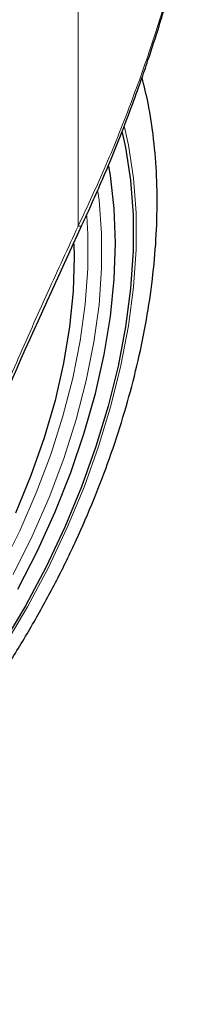
# Model space of a CAD drawing. Units: millimetres. Extents: x 0 to 210, y 0 to 297.
# Drawn here: x 167 to 168, y 79 to 83 of the extents above; entities that cross this region are included whole.
import ezdxf

# ---------------------------------------------------------------- set-up
doc = ezdxf.new("R2010")
doc.units = ezdxf.units.MM

msp = doc.modelspace()

# ---------------------------------------------------------------- linework, layer by layer
at = {"color": 8, "linetype": 'Continuous', "lineweight": 18}
msp.add_line((167.65032, 82.43733), (167.65032, 83.59697), dxfattribs=at)
at = {"color": 7, "linetype": 'Continuous', "lineweight": 25, "flags": 128}
for points in [[(167.86718, 82.89692), (167.88333, 82.82311), (167.90799, 82.6621), (167.92037, 82.49227), (167.92037, 82.31472), (167.90799, 82.13061), (167.88333, 81.94113), (167.84654, 81.7475), (167.79785, 81.55099), (167.73758, 81.35286), (167.66613, 81.1544), (167.58396, 80.9569), (167.49159, 80.76164), (167.38964, 80.56989), (167.27875, 80.38289), (167.15966, 80.20185), (167.03312, 80.02795), (166.89997, 79.86231), (166.76106, 79.706), (166.6173, 79.56006), (166.46962, 79.42541), (166.31898, 79.30293), (166.16635, 79.19342), (166.01272, 79.09758)], [(167.35233, 80.65153), (167.44959, 80.84029), (167.53704, 81.0322), (167.61407, 81.22595), (167.68016, 81.42023), (167.73487, 81.6137), (167.77781, 81.80505), (167.80869, 81.99295), (167.82731, 82.17614), (167.83352, 82.35337), (167.82731, 82.52341), (167.80869, 82.6851), (167.80062, 82.73231)], [(167.62923, 82.34889), (167.63063, 82.28541), (167.62554, 82.11683), (167.60798, 81.9422), (167.57809, 81.76283), (167.53609, 81.5801), (167.4823, 81.39538), (167.41713, 81.21008), (167.34108, 81.02561)]]:
    msp.add_lwpolyline(points, dxfattribs=at)
at = {"color": 8, "linetype": 'Continuous', "lineweight": 18, "flags": 128}
for points in [[(167.8779, 82.92414), (167.89784, 82.8349), (167.92269, 82.67264), (167.93516, 82.5015), (167.93516, 82.32258), (167.92269, 82.13704), (167.89784, 81.94608), (167.86076, 81.75095), (167.81169, 81.55291), (167.75096, 81.35325), (167.67895, 81.15325), (167.59614, 80.95422), (167.50306, 80.75745), (167.40032, 80.56421), (167.28857, 80.37576)], [(167.74723, 82.60676), (167.75278, 82.56406), (167.76541, 82.40002), (167.76541, 82.22807), (167.75278, 82.04945), (167.72762, 81.86544), (167.6901, 81.67738), (167.64049, 81.48661), (167.57915, 81.29451), (167.50653, 81.10248), (167.42315, 80.91188), (167.3296, 80.72409)], [(167.69203, 82.48607), (167.69728, 82.39694), (167.69728, 82.22844), (167.68491, 82.05341), (167.66025, 81.8731), (167.62348, 81.68882), (167.57488, 81.50189), (167.51477, 81.31366), (167.44361, 81.12548), (167.36191, 80.93871), (167.27024, 80.7547), (167.16928, 80.57477), (167.05975, 80.40022), (166.94243, 80.2323), (166.81818, 80.07223), (166.68789, 79.92116), (166.5525, 79.78017), (166.41299, 79.65029), (166.27035, 79.53245), (166.12562, 79.4275), (165.97984, 79.33619)], [(167.66844, 82.44074), (167.66682, 82.43863), (167.66304, 82.43705), (167.65745, 82.43661), (167.65032, 82.43733)]]:
    msp.add_lwpolyline(points, dxfattribs=at)
at = {"color": 8, "linetype": 'Continuous', "lineweight": 18}
for points, knots in [([(168.26476, 84.2964), (168.24503, 84.19829), (168.20467, 83.9976), (168.12471, 83.68918), (168.02925, 83.37334), (167.91587, 83.0516), (167.79117, 82.73883), (167.69659, 82.53637), (167.65032, 82.43733)], [0, 0, 0, 0, 0.150416, 0.3076859, 0.4813977, 0.6516899, 0.8296143, 1, 1, 1, 1]), ([(167.65032, 82.43733), (167.60016, 82.32916), (167.49675, 82.10617), (167.34706, 81.76956), (167.19518, 81.41821), (167.09724, 81.18134), (167.04607, 81.05759)], [0, 0, 0, 0, 0.2385394, 0.4917662, 0.7344908, 1, 1, 1, 1])]:
    msp.add_open_spline(points, degree=3, knots=knots, dxfattribs=at)
at = {"color": 7, "linetype": 'Continuous', "lineweight": 25}
for points, knots in [([(167.66844, 82.44073), (167.7028, 82.51558), (167.76625, 82.65381), (167.84656, 82.84895), (167.90897, 83.01093), (167.95631, 83.14162), (168.00195, 83.27391), (168.0558, 83.43945), (168.12345, 83.66837), (168.19978, 83.95978), (168.24328, 84.17822), (168.26704, 84.29753)], [0, 0, 0, 0, 0.1290048, 0.2382479, 0.3277389, 0.3974824, 0.4524224, 0.5427992, 0.6641732, 0.8165603, 1, 1, 1, 1]), ([(164.58134, 78.64933), (164.60809, 78.64286), (164.68158, 78.62509), (164.80711, 78.6123), (164.95695, 78.60951), (165.11132, 78.62218), (165.26931, 78.64957), (165.43022, 78.69196), (165.59311, 78.74917), (165.75442, 78.81981), (165.8701, 78.8802), (165.96028, 78.9316), (166.05286, 78.98719), (166.18941, 79.0783), (166.3483, 79.19828), (166.50376, 79.32969), (166.65512, 79.47176), (166.80168, 79.6237), (166.94281, 79.7847), (167.07788, 79.95391), (167.20629, 80.13047), (167.32746, 80.31353), (167.44083, 80.50218), (167.54586, 80.69552), (167.64204, 80.8926), (167.72888, 81.09251), (167.80592, 81.2943), (167.87276, 81.49705), (167.92897, 81.69982), (167.97421, 81.9017), (168.00811, 82.10177), (168.03034, 82.29912), (168.04057, 82.49279), (168.03865, 82.68194), (168.02377, 82.86519), (168.00001, 83.02764), (167.97529, 83.12521), (167.96474, 83.1668)], [0, 0, 0, 0, 0.0161421, 0.0443538, 0.072939, 0.1019613, 0.1314339, 0.1613217, 0.1915515, 0.222031, 0.251249, 0.2564028, 0.2728586, 0.3036076, 0.3343189, 0.3649888, 0.3956075, 0.4261732, 0.4566899, 0.4871648, 0.5176069, 0.5480267, 0.5784352, 0.6088437, 0.6392614, 0.6696986, 0.7001668, 0.7306777, 0.7612424, 0.7918709, 0.8225716, 0.853349, 0.884202, 0.9151201, 0.946079, 0.977016, 1, 1, 1, 1]), ([(167.06044, 81.06166), (167.14854, 81.27226), (167.34325, 81.73768), (167.55339, 82.19201), (167.66845, 82.44076)], [0, 0, 0, 0, 0.4524896, 1, 1, 1, 1])]:
    msp.add_open_spline(points, degree=3, knots=knots, dxfattribs=at)

doc.saveas('drawing.dxf')
